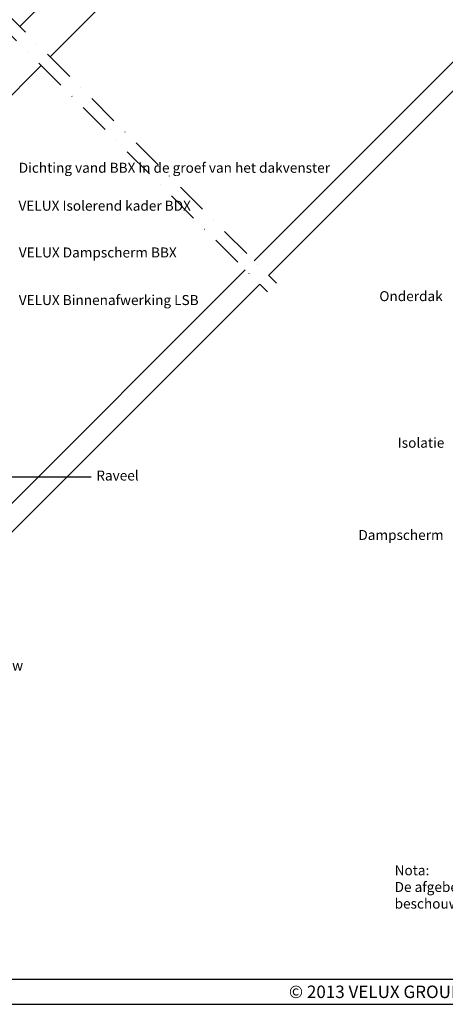
# Model space of a CAD drawing. Units: millimetres. Extents: x 110 to 2090, y 20 to 1465.
# Drawn here: x 771 to 1111, y 20 to 808 of the extents above; entities that cross this region are included whole.
import ezdxf

# ---------------------------------------------------------------- set-up
doc = ezdxf.new("R2010")
doc.units = ezdxf.units.MM
doc.header["$LTSCALE"] = 50
doc.header["$MEASUREMENT"] = 0
doc.linetypes.add('DASHDOT', pattern=[1, 0.5, -0.25, 0, -0.25])
for name, color, linetype in [('DRAWING', 7, 'CONTINUOUS'), ('VELUX_INFO', 7, 'CONTINUOUS'), ('VELUX_ROOFCONSTRUCTION', 7, 'CONTINUOUS'), ('VELUX_ROOFWINDOW', 2, 'CONTINUOUS'), ('VELUX_TEXT_TRANSLATION', 7, 'CONTINUOUS')]:
    doc.layers.add(name, color=color, linetype=linetype)
doc.styles.add('ROMANS', font='romans')
doc.styles.add('Verdana', font='verdana.ttf')
doc.dimstyles.new('VERDANA', dxfattribs={"dimtxt": 8, "dimasz": 12, "dimexe": 2, "dimexo": 0, "dimgap": 2, "dimtad": 1, "dimdec": 0, "dimzin": 0, "dimdsep": 46, "dimtxsty": 'Verdana', "dimcen": 0.09, "dimclrd": 256, "dimclre": 256, "dimclrt": 256, "dimadec": 0, "dimazin": 0, "dimtfac": 1, "dimtdec": 0, "dimtix": 1, "dimtmove": 0, "dimatfit": 3, "dimfxl": 1, "dimtolj": 1, "dimtzin": 0, "dimarcsym": 0})

# ---------------------------------------------------------------- blocks, each defined once
blk = doc.blocks.new('V22GGL_A-A')
at = {"layer": 'VELUX_ROOFWINDOW', "color": 1}
for p, q in [((770.66, 802.56), (845.57, 877.47)), ((794.85, 778.38), (872.23, 855.76)), ((708.18, 691.71), (787.77, 771.31))]:
    blk.add_line(p, q, dxfattribs=at)

msp = doc.modelspace()

# ---------------------------------------------------------------- linework, layer by layer
at = {"layer": 'VELUX_INFO', "color": 7, "linetype": 'DASHDOT'}
for p, q in [((686.61, 886.61), (976.05, 597.18)), ((679.54, 879.54), (968.98, 590.11))]:
    msp.add_line(p, q, dxfattribs=at)
at = {"layer": 'VELUX_ROOFCONSTRUCTION'}
for p, q in [((130, 40), (2070, 40)), ((110.28, 20), (2090.35, 20))]:
    msp.add_line(p, q, dxfattribs=at)
at = {"layer": 'VELUX_ROOFWINDOW', "color": 1}
for p, q in [((1188.77, 845.66), (958.15, 615.08)), ((1201.85, 835.41), (969.81, 603.41)), ((951.12, 607.96), (750.97, 407.85)), ((962.79, 596.29), (761.94, 395.48))]:
    msp.add_line(p, q, dxfattribs=at)

# ---------------------------------------------------------------- block references
at = {"layer": 'VELUX_ROOFWINDOW'}
msp.add_blockref('V22GGL_A-A', (0, 0), dxfattribs=at)

# ---------------------------------------------------------------- texts
at = {"layer": 'DRAWING', "insert": (1055.28, 30), "char_height": 10, "width": 250, "attachment_point": 5, "style": 'ROMANS'}
msp.add_mtext('{\\fTimes New Roman|b0|i0|c0|p18;©\\Fromanc|c0; 2013 VELUX GROUP}', dxfattribs=at)
at = {"layer": 'VELUX_TEXT_TRANSLATION', "color": 1, "char_height": 8, "attachment_point": 4, "style": 'Verdana'}
for s, insert in [('Dichting vand BBX in de groef van het dakvenster', (769.78, 688.5)), ('VELUX Isolerend kader BDX', (769.57, 658.12)), ('VELUX Dampscherm BBX', (769.79, 620.7)), ('VELUX Binnenafwerking LSB', (769.79, 582.62))]:
    msp.add_mtext(s, dxfattribs=dict(at, insert=insert))
at = {"layer": 'VELUX_TEXT_TRANSLATION', "char_height": 8, "style": 'Verdana'}
for s, insert, attachment_point in [('Onderdak', (1109.22, 585.76), 6), ('Isolatie', (1110.56, 468.4), 6), ('Raveel', (831.84, 442.18), 4), ('Dampscherm', (1109.96, 394.6), 6), ('Leidingspouw', (701.79, 290.08), 4)]:
    msp.add_mtext(s, dxfattribs=dict(at, insert=insert, attachment_point=attachment_point))
at = {"layer": 'VELUX_TEXT_TRANSLATION', "insert": (1070.73, 112.87), "char_height": 8, "width": 279.1704, "attachment_point": 4, "style": 'Verdana'}
msp.add_mtext('Nota:\\PDe afgebeelde dakconstructie is slechts als richtlijn te beschouwen.\\PMontageaanwijzing op aanvraag', dxfattribs=at)

# ---------------------------------------------------------------- leaders
at = {"layer": 'VELUX_TEXT_TRANSLATION'}
msp.add_leader([(605.94, 442.18), (827.72, 442.18)], dimstyle='VERDANA', override={"dimgap": 2, "dimtad": 0}, dxfattribs=at)

doc.saveas('drawing.dxf')
